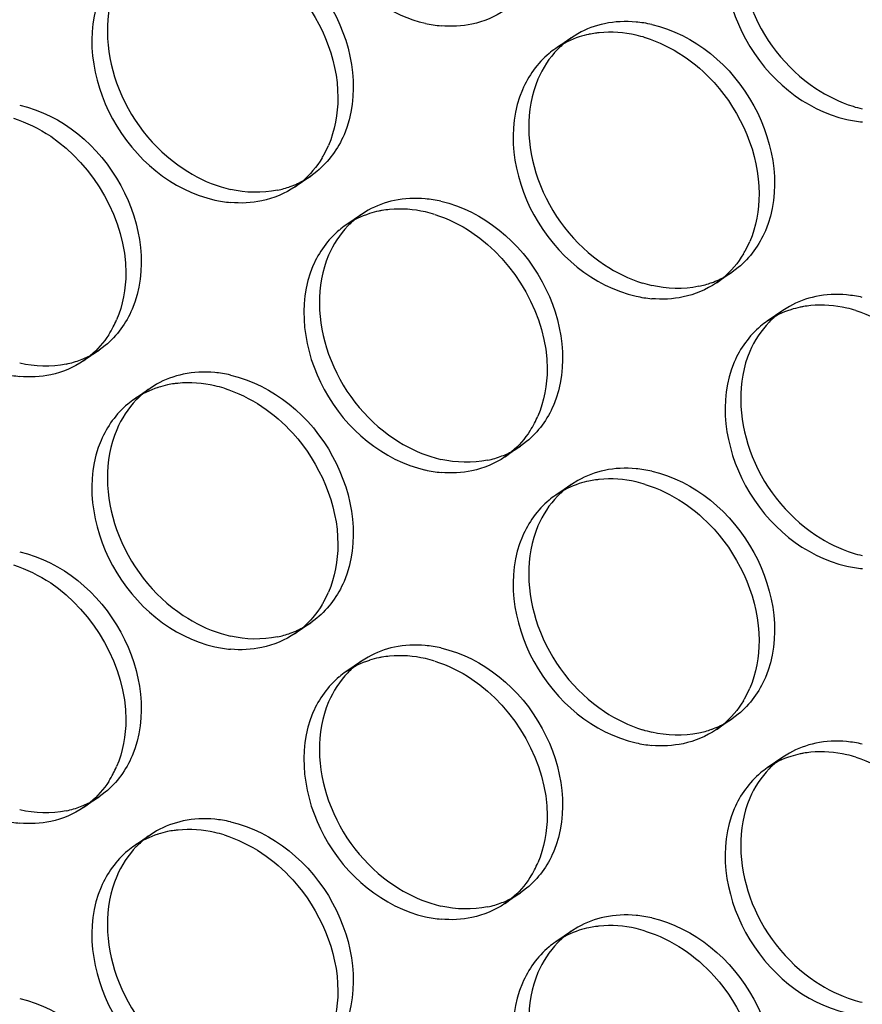
# Model space of a CAD drawing. Units: millimetres. Extents: x -1 to 2971, y -1 to 2101.
# Drawn here: x 2372 to 2386, y 1556 to 1571 of the extents above; entities that cross this region are included whole.
import ezdxf

# ---------------------------------------------------------------- set-up
doc = ezdxf.new("R2010")
doc.units = ezdxf.units.MM
doc.header["$LTSCALE"] = 163.35
doc.layers.add('PANEL_9SX_2KDXF_CONTINUOUS_LINE', color=7, linetype='CONTINUOUS')

msp = doc.modelspace()

# ---------------------------------------------------------------- linework, layer by layer
at = {"layer": 'PANEL_9SX_2KDXF_CONTINUOUS_LINE', "color": 6, "linetype": 'Continuous'}
for p, q in [((2381.256, 1571.171), (2381.006, 1571)), ((2381.362, 1571.237), (2381.256, 1571.171)), ((2377.077, 1568.953), (2376.827, 1568.782)), ((2377.176, 1569.028), (2377.077, 1568.953)), ((2377.893, 1568.339), (2377.643, 1568.167)), ((2377.997, 1568.404), (2377.893, 1568.339)), ((2383.832, 1567.412), (2383.582, 1567.24)), ((2383.931, 1567.486), (2383.832, 1567.412)), ((2384.648, 1566.797), (2384.398, 1566.626)), ((2384.752, 1566.862), (2384.648, 1566.797)), ((2373.685, 1566.162), (2373.435, 1565.991)), ((2373.784, 1566.236), (2373.685, 1566.162)), ((2374.501, 1565.549), (2374.251, 1565.377)), ((2374.607, 1565.615), (2374.501, 1565.549)), ((2380.539, 1564.695), (2380.44, 1564.621)), ((2380.44, 1564.621), (2380.19, 1564.449)), ((2381.362, 1564.073), (2381.256, 1564.007)), ((2381.256, 1564.007), (2381.006, 1563.836)), ((2377.176, 1561.864), (2377.077, 1561.789)), ((2377.077, 1561.789), (2376.827, 1561.618)), ((2377.997, 1561.24), (2377.893, 1561.175)), ((2377.893, 1561.175), (2377.643, 1561.003)), ((2383.931, 1560.323), (2383.832, 1560.248)), ((2383.832, 1560.248), (2383.582, 1560.076)), ((2384.648, 1559.633), (2384.398, 1559.462)), ((2384.752, 1559.698), (2384.648, 1559.633)), ((2373.784, 1559.072), (2373.685, 1558.998)), ((2373.685, 1558.998), (2373.435, 1558.827)), ((2374.501, 1558.385), (2374.251, 1558.214)), ((2374.607, 1558.451), (2374.501, 1558.385)), ((2380.44, 1557.457), (2380.19, 1557.285)), ((2380.539, 1557.531), (2380.44, 1557.457)), ((2381.256, 1556.843), (2381.006, 1556.672)), ((2381.362, 1556.909), (2381.256, 1556.843))]:
    msp.add_line(p, q, dxfattribs=at)
at = {"layer": 'PANEL_9SX_2KDXF_CONTINUOUS_LINE', "color": 7, "linetype": 'Continuous'}
for centre, radius, start, end in [((2379.337, 1573.242), 1.887, 257.1039, 264.8313), ((2381.851, 1569.735), 1.523, 101.8553, 107.8892), ((2381.863, 1569.682), 1.578, 97.983, 101.8518), ((2381.871, 1569.627), 1.633, 95.8503, 97.9929), ((2381.84, 1569.23), 2.034, 72.7827, 77.1083), ((2381.817, 1569.815), 1.436, 124.4054, 129.7853), ((2386.092, 1571.701), 1.887, 257.1039, 264.8313), ((2375.846, 1570.094), 1.649, 331.0279, 336.7989), ((2375.883, 1570.074), 1.607, 328.9511, 331.0103), ((2376.015, 1569.967), 1.436, 304.4054, 309.7853), ((2375.965, 1570.43), 1.909, 257.1047, 264.7443), ((2378.479, 1566.917), 1.507, 101.8557, 107.7615), ((2378.487, 1566.88), 1.544, 99.838, 101.8624), ((2378.496, 1566.824), 1.601, 95.5658, 99.8244), ((2378.467, 1566.416), 2.013, 72.7346, 77.1077), ((2378.445, 1566.996), 1.42, 124.4054, 129.7853), ((2382.601, 1568.553), 1.649, 331.0279, 336.7989), ((2382.638, 1568.533), 1.607, 328.9511, 331.0103), ((2382.77, 1568.425), 1.436, 304.4054, 309.7853), ((2382.72, 1568.888), 1.909, 257.1047, 264.7443), ((2385.234, 1565.375), 1.507, 101.8557, 107.7615), ((2385.242, 1565.339), 1.544, 99.838, 101.8624), ((2385.251, 1565.282), 1.601, 95.5658, 99.8244), ((2385.222, 1564.875), 2.013, 72.7346, 77.1077), ((2372.459, 1567.292), 1.638, 332.4208, 336.7923), ((2385.2, 1565.454), 1.42, 124.4054, 129.7853), ((2372.503, 1567.269), 1.589, 327.2274, 332.4227), ((2372.632, 1567.163), 1.42, 304.4054, 309.7853), ((2372.582, 1567.62), 1.887, 257.1039, 264.8313), ((2375.096, 1564.113), 1.523, 101.8553, 107.8892), ((2375.108, 1564.06), 1.578, 97.983, 101.8518), ((2375.116, 1564.005), 1.633, 95.8503, 97.9929), ((2375.085, 1563.607), 2.034, 72.7827, 77.1083), ((2375.062, 1564.193), 1.436, 124.4054, 129.7853), ((2379.214, 1565.75), 1.638, 332.4208, 336.7923), ((2379.258, 1565.727), 1.589, 327.2274, 332.4227), ((2379.387, 1565.621), 1.42, 304.4054, 309.7853), ((2379.337, 1566.079), 1.887, 257.1039, 264.8313), ((2381.851, 1562.572), 1.523, 101.8553, 107.8892), ((2381.863, 1562.518), 1.578, 97.983, 101.8518), ((2381.871, 1562.463), 1.633, 95.8503, 97.9929), ((2381.84, 1562.066), 2.034, 72.7827, 77.1083), ((2381.817, 1562.651), 1.436, 124.4054, 129.7853), ((2386.092, 1564.537), 1.887, 257.1039, 264.8313), ((2375.846, 1562.93), 1.649, 331.0279, 336.7989), ((2375.883, 1562.91), 1.607, 328.9511, 331.0103), ((2376.015, 1562.803), 1.436, 304.4054, 309.7853), ((2375.965, 1563.266), 1.909, 257.1047, 264.7443), ((2378.479, 1559.753), 1.507, 101.8557, 107.7615), ((2378.487, 1559.717), 1.544, 99.838, 101.8624), ((2378.496, 1559.66), 1.601, 95.5658, 99.8244), ((2378.467, 1559.252), 2.013, 72.7346, 77.1077), ((2378.445, 1559.832), 1.42, 124.4054, 129.7853), ((2382.601, 1561.389), 1.649, 331.0279, 336.7989), ((2382.638, 1561.369), 1.607, 328.9511, 331.0103), ((2382.77, 1561.261), 1.436, 304.4054, 309.7853), ((2382.72, 1561.724), 1.909, 257.1047, 264.7443), ((2385.234, 1558.211), 1.507, 101.8557, 107.7615), ((2385.242, 1558.175), 1.544, 99.838, 101.8624), ((2385.251, 1558.119), 1.601, 95.5658, 99.8244), ((2385.222, 1557.711), 2.013, 72.7346, 77.1077), ((2372.459, 1560.128), 1.638, 332.4208, 336.7923), ((2372.503, 1560.105), 1.589, 327.2274, 332.4227), ((2385.2, 1558.29), 1.42, 124.4054, 129.7853), ((2372.632, 1559.999), 1.42, 304.4054, 309.7853), ((2372.582, 1560.456), 1.887, 257.1039, 264.8313), ((2375.096, 1556.949), 1.523, 101.8553, 107.8892), ((2375.108, 1556.896), 1.578, 97.983, 101.8518), ((2375.116, 1556.841), 1.633, 95.8503, 97.9929), ((2375.085, 1556.444), 2.034, 72.7827, 77.1083), ((2375.062, 1557.029), 1.436, 124.4054, 129.7853), ((2379.214, 1558.586), 1.638, 332.4208, 336.7923), ((2379.258, 1558.563), 1.589, 327.2274, 332.4227), ((2379.387, 1558.457), 1.42, 304.4054, 309.7853), ((2379.337, 1558.915), 1.887, 257.1039, 264.8313), ((2381.851, 1555.408), 1.523, 101.8553, 107.8892), ((2381.863, 1555.354), 1.578, 97.983, 101.8518), ((2381.871, 1555.299), 1.633, 95.8503, 97.9929), ((2381.84, 1554.902), 2.034, 72.7827, 77.1083), ((2381.817, 1555.487), 1.436, 124.4054, 129.7853)]:
    msp.add_arc(centre, radius, start, end, dxfattribs=at)
at = {"layer": 'PANEL_9SX_2KDXF_CONTINUOUS_LINE', "color": 6, "linetype": 'Continuous'}
for centre, radius, start, end in [((2382.118, 1569.523), 1.909, 77.1047, 84.7443), ((2382.067, 1569.986), 1.436, 124.4054, 129.7853), ((2382.084, 1569.968), 1.461, 131.8482, 135.85), ((2382.07, 1569.984), 1.44, 129.7904, 131.843), ((2386.37, 1571.994), 2.013, 252.7346, 257.1077), ((2376.261, 1570.145), 1.444, 299.672, 304.4028), ((2376.248, 1570.169), 1.472, 289.9537, 299.6443), ((2376.243, 1570.723), 2.034, 252.7827, 257.1083), ((2376.232, 1570.212), 1.517, 281.8486, 289.9396), ((2378.745, 1566.709), 1.887, 77.1039, 84.8313), ((2378.695, 1567.167), 1.42, 124.4054, 129.7853), ((2378.712, 1567.148), 1.446, 131.8991, 135.9735), ((2378.698, 1567.164), 1.424, 129.7904, 131.8938), ((2383.016, 1568.603), 1.444, 299.672, 304.4028), ((2382.998, 1569.182), 2.034, 252.7827, 257.1083), ((2382.987, 1568.67), 1.517, 281.8486, 289.9396), ((2383.003, 1568.627), 1.472, 289.9537, 299.6443), ((2385.5, 1565.168), 1.887, 77.1039, 84.8313), ((2385.45, 1565.625), 1.42, 124.4054, 129.7853), ((2385.467, 1565.606), 1.446, 131.8991, 135.9735), ((2385.452, 1565.623), 1.424, 129.7904, 131.8938), ((2372.878, 1567.341), 1.428, 299.5857, 304.4027), ((2372.851, 1567.405), 1.498, 281.8448, 291.0336), ((2372.866, 1567.362), 1.453, 291.059, 299.5665), ((2375.363, 1563.901), 1.909, 77.1047, 84.7443), ((2375.312, 1564.364), 1.436, 124.4054, 129.7853), ((2375.329, 1564.345), 1.461, 131.8482, 135.85), ((2375.315, 1564.361), 1.44, 129.7904, 131.843), ((2379.621, 1565.82), 1.453, 291.059, 299.5665), ((2379.633, 1565.799), 1.428, 299.5857, 304.4027), ((2379.615, 1566.372), 2.013, 252.7346, 257.1077), ((2379.606, 1565.863), 1.498, 281.8448, 291.0336), ((2382.118, 1562.359), 1.909, 77.1047, 84.7443), ((2382.07, 1562.82), 1.44, 129.7904, 131.843), ((2382.067, 1562.822), 1.436, 124.4054, 129.7853), ((2382.084, 1562.804), 1.461, 131.8482, 135.85), ((2386.37, 1564.83), 2.013, 252.7346, 257.1077), ((2376.248, 1563.005), 1.472, 289.9537, 299.6443), ((2376.261, 1562.981), 1.444, 299.672, 304.4028), ((2376.243, 1563.559), 2.034, 252.7827, 257.1083), ((2376.232, 1563.048), 1.517, 281.8486, 289.9396), ((2378.745, 1559.546), 1.887, 77.1039, 84.8313), ((2378.712, 1559.984), 1.446, 131.8991, 135.9735), ((2378.698, 1560), 1.424, 129.7904, 131.8938), ((2378.695, 1560.003), 1.42, 124.4054, 129.7853), ((2383.003, 1561.464), 1.472, 289.9537, 299.6443), ((2383.016, 1561.439), 1.444, 299.672, 304.4028), ((2382.998, 1562.018), 2.034, 252.7827, 257.1083), ((2382.987, 1561.507), 1.517, 281.8486, 289.9396), ((2385.5, 1558.004), 1.887, 77.1039, 84.8313), ((2385.45, 1558.461), 1.42, 124.4054, 129.7853), ((2385.467, 1558.443), 1.446, 131.8991, 135.9735), ((2385.452, 1558.459), 1.424, 129.7904, 131.8938), ((2372.851, 1560.241), 1.498, 281.8448, 291.0336), ((2372.866, 1560.198), 1.453, 291.059, 299.5665), ((2372.878, 1560.177), 1.428, 299.5857, 304.4027), ((2375.363, 1556.737), 1.909, 77.1047, 84.7443), ((2375.312, 1557.2), 1.436, 124.4054, 129.7853), ((2375.329, 1557.181), 1.461, 131.8482, 135.85), ((2375.315, 1557.197), 1.44, 129.7904, 131.843), ((2379.633, 1558.635), 1.428, 299.5857, 304.4027), ((2379.615, 1559.208), 2.013, 252.7346, 257.1077), ((2379.606, 1558.699), 1.498, 281.8448, 291.0336), ((2379.621, 1558.657), 1.453, 291.059, 299.5665), ((2382.118, 1555.195), 1.909, 77.1047, 84.7443), ((2382.067, 1555.658), 1.436, 124.4054, 129.7853), ((2382.084, 1555.64), 1.461, 131.8482, 135.85), ((2382.07, 1555.656), 1.44, 129.7904, 131.843), ((2386.37, 1557.666), 2.013, 252.7346, 257.1077)]:
    msp.add_arc(centre, radius, start, end, dxfattribs=at)
at = {"layer": 'PANEL_9SX_2KDXF_CONTINUOUS_LINE', "color": 7, "linetype": 'Continuous'}
for points, knots in [([(2376.965, 1573.918), (2376.965, 1573.353), (2377.387, 1572.227), (2378.377, 1571.526), (2378.916, 1571.403)], [0, 0, 0, 0, 0.505093, 1, 1, 1, 1]), ([(2383.868, 1573.134), (2383.607, 1572.524), (2383.823, 1570.983), (2384.998, 1570.015), (2385.671, 1569.861)], [0, 0, 0, 0, 0.489929, 1, 1, 1, 1]), ([(2376.294, 1572.423), (2376.476, 1572.301), (2377.128, 1571.737), (2377.512, 1570.852), (2377.512, 1570.211)], [0, 0, 0, 0, 0.254534, 1, 1, 1, 1]), ([(2373.716, 1571.879), (2373.451, 1571.262), (2373.67, 1569.703), (2374.858, 1568.724), (2375.539, 1568.569)], [0, 0, 0, 0, 0.489929, 1, 1, 1, 1]), ([(2383.049, 1570.881), (2383.231, 1570.76), (2383.883, 1570.196), (2384.267, 1569.31), (2384.267, 1568.669)], [0, 0, 0, 0, 0.254534, 1, 1, 1, 1]), ([(2380.471, 1570.337), (2380.206, 1569.72), (2380.425, 1568.161), (2381.613, 1567.183), (2382.294, 1567.027)], [0, 0, 0, 0, 0.489929, 1, 1, 1, 1]), ([(2377.113, 1567.512), (2376.852, 1566.902), (2377.068, 1565.36), (2378.243, 1564.393), (2378.916, 1564.239)], [0, 0, 0, 0, 0.489929, 1, 1, 1, 1]), ([(2383.868, 1565.971), (2383.607, 1565.361), (2383.823, 1563.819), (2384.998, 1562.851), (2385.671, 1562.697)], [0, 0, 0, 0, 0.489929, 1, 1, 1, 1]), ([(2376.294, 1565.259), (2376.476, 1565.137), (2377.128, 1564.574), (2377.512, 1563.688), (2377.512, 1563.047)], [0, 0, 0, 0, 0.254534, 1, 1, 1, 1]), ([(2373.716, 1564.715), (2373.451, 1564.098), (2373.67, 1562.539), (2374.858, 1561.56), (2375.539, 1561.405)], [0, 0, 0, 0, 0.489929, 1, 1, 1, 1]), ([(2383.049, 1563.717), (2383.231, 1563.596), (2383.883, 1563.032), (2384.267, 1562.146), (2384.267, 1561.505)], [0, 0, 0, 0, 0.254534, 1, 1, 1, 1]), ([(2380.471, 1563.173), (2380.206, 1562.557), (2380.425, 1560.997), (2381.613, 1560.019), (2382.294, 1559.863)], [0, 0, 0, 0, 0.489929, 1, 1, 1, 1]), ([(2377.113, 1560.348), (2376.852, 1559.738), (2377.068, 1558.196), (2378.243, 1557.229), (2378.916, 1557.075)], [0, 0, 0, 0, 0.489929, 1, 1, 1, 1]), ([(2383.868, 1558.807), (2383.607, 1558.197), (2383.823, 1556.655), (2384.998, 1555.687), (2385.671, 1555.533)], [0, 0, 0, 0, 0.489929, 1, 1, 1, 1]), ([(2376.294, 1558.095), (2376.476, 1557.973), (2377.128, 1557.41), (2377.512, 1556.524), (2377.512, 1555.883)], [0, 0, 0, 0, 0.254534, 1, 1, 1, 1]), ([(2373.716, 1557.551), (2373.451, 1556.934), (2373.67, 1555.375), (2374.858, 1554.397), (2375.539, 1554.241)], [0, 0, 0, 0, 0.489929, 1, 1, 1, 1]), ([(2383.049, 1556.553), (2383.231, 1556.432), (2383.883, 1555.868), (2384.267, 1554.983), (2384.267, 1554.342)], [0, 0, 0, 0, 0.254534, 1, 1, 1, 1]), ([(2380.471, 1556.009), (2380.206, 1555.393), (2380.425, 1553.834), (2381.613, 1552.855), (2382.294, 1552.699)], [0, 0, 0, 0, 0.489929, 1, 1, 1, 1])]:
    msp.add_open_spline(points, degree=3, knots=knots, dxfattribs=at)
at = {"layer": 'PANEL_9SX_2KDXF_CONTINUOUS_LINE', "color": 6, "linetype": 'Continuous'}
for points, knots in [([(2384.118, 1573.306), (2383.91, 1572.82), (2383.966, 1571.603), (2384.697, 1570.679), (2385.174, 1570.36)], [0, 0, 0, 0, 0.478998, 1, 1, 1, 1]), ([(2375.789, 1572.926), (2376.47, 1572.77), (2377.657, 1571.792), (2377.876, 1570.232), (2377.612, 1569.616)], [0, 0, 0, 0, 0.510071, 1, 1, 1, 1]), ([(2373.966, 1572.05), (2373.755, 1571.559), (2373.811, 1570.329), (2374.55, 1569.394), (2375.034, 1569.072)], [0, 0, 0, 0, 0.478998, 1, 1, 1, 1]), ([(2382.544, 1571.384), (2383.225, 1571.229), (2384.412, 1570.25), (2384.631, 1568.691), (2384.367, 1568.074)], [0, 0, 0, 0, 0.510071, 1, 1, 1, 1]), ([(2380.721, 1570.509), (2380.51, 1570.018), (2380.566, 1568.787), (2381.305, 1567.852), (2381.789, 1567.53)], [0, 0, 0, 0, 0.478998, 1, 1, 1, 1]), ([(2372.411, 1570.091), (2373.085, 1569.937), (2374.259, 1568.969), (2374.476, 1567.427), (2374.214, 1566.817)], [0, 0, 0, 0, 0.510071, 1, 1, 1, 1]), ([(2379.166, 1568.549), (2379.84, 1568.395), (2381.014, 1567.428), (2381.231, 1565.886), (2380.969, 1565.276)], [0, 0, 0, 0, 0.510071, 1, 1, 1, 1]), ([(2377.363, 1567.683), (2377.155, 1567.198), (2377.211, 1565.981), (2377.942, 1565.057), (2378.419, 1564.738)], [0, 0, 0, 0, 0.478998, 1, 1, 1, 1]), ([(2384.118, 1566.142), (2383.91, 1565.657), (2383.966, 1564.439), (2384.697, 1563.515), (2385.174, 1563.196)], [0, 0, 0, 0, 0.478998, 1, 1, 1, 1]), ([(2375.789, 1565.762), (2376.47, 1565.606), (2377.657, 1564.628), (2377.876, 1563.069), (2377.612, 1562.452)], [0, 0, 0, 0, 0.510071, 1, 1, 1, 1]), ([(2373.966, 1564.886), (2373.755, 1564.396), (2373.811, 1563.165), (2374.55, 1562.23), (2375.034, 1561.908)], [0, 0, 0, 0, 0.478998, 1, 1, 1, 1]), ([(2382.544, 1564.22), (2383.225, 1564.065), (2384.412, 1563.086), (2384.631, 1561.527), (2384.367, 1560.91)], [0, 0, 0, 0, 0.510071, 1, 1, 1, 1]), ([(2380.721, 1563.345), (2380.51, 1562.854), (2380.566, 1561.623), (2381.305, 1560.689), (2381.789, 1560.366)], [0, 0, 0, 0, 0.478998, 1, 1, 1, 1]), ([(2372.411, 1562.927), (2373.085, 1562.773), (2374.259, 1561.805), (2374.476, 1560.264), (2374.214, 1559.654)], [0, 0, 0, 0, 0.510071, 1, 1, 1, 1]), ([(2379.166, 1561.385), (2379.84, 1561.232), (2381.014, 1560.264), (2381.231, 1558.722), (2380.969, 1558.112)], [0, 0, 0, 0, 0.510071, 1, 1, 1, 1]), ([(2377.363, 1560.519), (2377.155, 1560.034), (2377.211, 1558.817), (2377.942, 1557.893), (2378.419, 1557.574)], [0, 0, 0, 0, 0.478998, 1, 1, 1, 1]), ([(2384.118, 1558.978), (2383.91, 1558.493), (2383.966, 1557.276), (2384.697, 1556.351), (2385.174, 1556.033)], [0, 0, 0, 0, 0.478998, 1, 1, 1, 1]), ([(2375.789, 1558.598), (2376.47, 1558.442), (2377.657, 1557.464), (2377.876, 1555.905), (2377.612, 1555.288)], [0, 0, 0, 0, 0.510071, 1, 1, 1, 1]), ([(2373.966, 1557.722), (2373.755, 1557.232), (2373.811, 1556.001), (2374.55, 1555.066), (2375.034, 1554.744)], [0, 0, 0, 0, 0.478998, 1, 1, 1, 1]), ([(2382.544, 1557.056), (2383.225, 1556.901), (2384.412, 1555.922), (2384.631, 1554.363), (2384.367, 1553.746)], [0, 0, 0, 0, 0.510071, 1, 1, 1, 1]), ([(2380.721, 1556.181), (2380.51, 1555.69), (2380.566, 1554.459), (2381.305, 1553.525), (2381.789, 1553.203)], [0, 0, 0, 0, 0.478998, 1, 1, 1, 1]), ([(2372.411, 1555.763), (2373.085, 1555.609), (2374.259, 1554.642), (2374.476, 1553.1), (2374.214, 1552.49)], [0, 0, 0, 0, 0.510071, 1, 1, 1, 1])]:
    msp.add_open_spline(points, degree=3, knots=knots, dxfattribs=at)
at = {"layer": 'PANEL_9SX_2KDXF_CONTINUOUS_LINE', "color": 7, "linetype": 'Continuous'}
for points in [[(2380.19, 1571.613), (2380.032, 1571.505), (2379.85, 1571.429), (2379.663, 1571.39)], [(2379.663, 1571.39), (2379.501, 1571.356), (2379.332, 1571.348), (2379.167, 1571.363)], [(2381.384, 1571.185), (2381.25, 1571.142), (2381.122, 1571.079), (2381.006, 1571)], [(2382.294, 1571.213), (2382.102, 1571.257), (2381.9, 1571.272), (2381.704, 1571.252)], [(2382.442, 1571.173), (2382.656, 1571.107), (2382.862, 1571.006), (2383.049, 1570.881)], [(2380.898, 1570.918), (2380.714, 1570.765), (2380.565, 1570.558), (2380.471, 1570.337)], [(2377.512, 1570.211), (2377.512, 1569.951), (2377.464, 1569.684), (2377.362, 1569.444)], [(2372.31, 1569.88), (2372.521, 1569.814), (2372.724, 1569.714), (2372.908, 1569.591)], [(2372.908, 1569.591), (2373.601, 1569.13), (2374.113, 1568.237), (2374.113, 1567.404)], [(2377.26, 1569.245), (2377.174, 1569.102), (2377.063, 1568.97), (2376.934, 1568.863)], [(2376.827, 1568.782), (2376.667, 1568.673), (2376.483, 1568.595), (2376.294, 1568.556)], [(2384.267, 1568.669), (2384.267, 1568.409), (2384.219, 1568.142), (2384.117, 1567.903)], [(2376.294, 1568.556), (2376.129, 1568.521), (2375.957, 1568.513), (2375.79, 1568.529)], [(2378.019, 1568.351), (2377.886, 1568.309), (2377.758, 1568.246), (2377.643, 1568.167)], [(2378.916, 1568.378), (2378.729, 1568.421), (2378.532, 1568.436), (2378.341, 1568.417)], [(2379.065, 1568.338), (2379.276, 1568.272), (2379.479, 1568.173), (2379.663, 1568.05)], [(2377.536, 1568.087), (2377.353, 1567.935), (2377.207, 1567.731), (2377.113, 1567.512)], [(2379.663, 1568.05), (2380.356, 1567.588), (2380.868, 1566.695), (2380.868, 1565.863)], [(2384.015, 1567.704), (2383.929, 1567.56), (2383.818, 1567.429), (2383.689, 1567.322)], [(2374.113, 1567.404), (2374.113, 1567.147), (2374.066, 1566.883), (2373.964, 1566.646)], [(2383.582, 1567.24), (2383.422, 1567.131), (2383.238, 1567.054), (2383.049, 1567.014)], [(2383.049, 1567.014), (2382.884, 1566.979), (2382.712, 1566.972), (2382.545, 1566.987)], [(2384.774, 1566.81), (2384.641, 1566.767), (2384.513, 1566.705), (2384.398, 1566.626)], [(2385.671, 1566.836), (2385.484, 1566.879), (2385.287, 1566.894), (2385.096, 1566.876)], [(2385.82, 1566.796), (2386.031, 1566.731), (2386.234, 1566.631), (2386.418, 1566.508)], [(2384.291, 1566.545), (2384.108, 1566.393), (2383.962, 1566.189), (2383.868, 1565.971)], [(2373.838, 1566.409), (2373.757, 1566.283), (2373.656, 1566.167), (2373.541, 1566.071)], [(2373.435, 1565.991), (2373.277, 1565.883), (2373.095, 1565.806), (2372.908, 1565.767)], [(2380.868, 1565.863), (2380.868, 1565.605), (2380.821, 1565.341), (2380.719, 1565.105)], [(2372.908, 1565.767), (2372.746, 1565.733), (2372.577, 1565.726), (2372.412, 1565.74)], [(2375.539, 1565.59), (2375.347, 1565.634), (2375.145, 1565.649), (2374.949, 1565.629)], [(2374.629, 1565.562), (2374.495, 1565.519), (2374.367, 1565.457), (2374.251, 1565.377)], [(2375.687, 1565.551), (2375.901, 1565.484), (2376.107, 1565.383), (2376.294, 1565.259)], [(2374.143, 1565.296), (2373.959, 1565.142), (2373.81, 1564.936), (2373.716, 1564.715)], [(2380.593, 1564.867), (2380.512, 1564.741), (2380.411, 1564.626), (2380.296, 1564.53)], [(2380.19, 1564.449), (2380.032, 1564.342), (2379.85, 1564.265), (2379.663, 1564.226)], [(2379.663, 1564.226), (2379.501, 1564.192), (2379.332, 1564.184), (2379.167, 1564.199)], [(2382.294, 1564.049), (2382.102, 1564.093), (2381.9, 1564.108), (2381.704, 1564.088)], [(2381.384, 1564.021), (2381.25, 1563.978), (2381.122, 1563.915), (2381.006, 1563.836)], [(2382.442, 1564.009), (2382.656, 1563.943), (2382.862, 1563.842), (2383.049, 1563.717)], [(2380.898, 1563.755), (2380.714, 1563.601), (2380.565, 1563.394), (2380.471, 1563.173)], [(2377.512, 1563.047), (2377.512, 1562.787), (2377.464, 1562.52), (2377.362, 1562.28)], [(2372.31, 1562.716), (2372.521, 1562.65), (2372.724, 1562.55), (2372.908, 1562.428)], [(2372.908, 1562.428), (2373.601, 1561.966), (2374.113, 1561.073), (2374.113, 1560.24)], [(2377.26, 1562.081), (2377.174, 1561.938), (2377.063, 1561.806), (2376.934, 1561.699)], [(2376.827, 1561.618), (2376.667, 1561.509), (2376.483, 1561.431), (2376.294, 1561.392)], [(2376.294, 1561.392), (2376.129, 1561.357), (2375.957, 1561.35), (2375.79, 1561.365)], [(2384.267, 1561.505), (2384.267, 1561.245), (2384.219, 1560.978), (2384.117, 1560.739)], [(2378.916, 1561.214), (2378.729, 1561.257), (2378.532, 1561.272), (2378.341, 1561.253)], [(2378.019, 1561.187), (2377.886, 1561.145), (2377.758, 1561.082), (2377.643, 1561.003)], [(2379.065, 1561.174), (2379.276, 1561.109), (2379.479, 1561.009), (2379.663, 1560.886)], [(2377.536, 1560.923), (2377.353, 1560.771), (2377.207, 1560.567), (2377.113, 1560.348)], [(2379.663, 1560.886), (2380.356, 1560.424), (2380.868, 1559.531), (2380.868, 1558.699)], [(2384.015, 1560.54), (2383.929, 1560.396), (2383.818, 1560.265), (2383.689, 1560.158)], [(2374.113, 1560.24), (2374.113, 1559.983), (2374.066, 1559.719), (2373.964, 1559.482)], [(2383.582, 1560.076), (2383.422, 1559.967), (2383.238, 1559.89), (2383.049, 1559.85)], [(2383.049, 1559.85), (2382.884, 1559.816), (2382.712, 1559.808), (2382.545, 1559.823)], [(2384.774, 1559.646), (2384.641, 1559.603), (2384.513, 1559.541), (2384.398, 1559.462)], [(2385.671, 1559.673), (2385.484, 1559.715), (2385.287, 1559.73), (2385.096, 1559.712)], [(2385.82, 1559.633), (2386.031, 1559.567), (2386.234, 1559.467), (2386.418, 1559.344)], [(2384.291, 1559.381), (2384.108, 1559.229), (2383.962, 1559.025), (2383.868, 1558.807)], [(2373.838, 1559.245), (2373.757, 1559.119), (2373.656, 1559.003), (2373.541, 1558.907)], [(2373.435, 1558.827), (2373.277, 1558.719), (2373.095, 1558.643), (2372.908, 1558.603)], [(2380.868, 1558.699), (2380.868, 1558.441), (2380.821, 1558.177), (2380.719, 1557.941)], [(2372.908, 1558.603), (2372.746, 1558.569), (2372.577, 1558.562), (2372.412, 1558.576)], [(2374.629, 1558.399), (2374.495, 1558.356), (2374.367, 1558.293), (2374.251, 1558.214)], [(2375.539, 1558.427), (2375.347, 1558.47), (2375.145, 1558.486), (2374.949, 1558.465)], [(2375.687, 1558.387), (2375.901, 1558.32), (2376.107, 1558.219), (2376.294, 1558.095)], [(2374.143, 1558.132), (2373.959, 1557.978), (2373.81, 1557.772), (2373.716, 1557.551)], [(2380.593, 1557.703), (2380.512, 1557.577), (2380.411, 1557.462), (2380.296, 1557.366)], [(2380.19, 1557.285), (2380.032, 1557.178), (2379.85, 1557.101), (2379.663, 1557.062)], [(2379.663, 1557.062), (2379.501, 1557.028), (2379.332, 1557.02), (2379.167, 1557.035)], [(2381.384, 1556.857), (2381.25, 1556.814), (2381.122, 1556.751), (2381.006, 1556.672)], [(2382.294, 1556.885), (2382.102, 1556.929), (2381.9, 1556.944), (2381.704, 1556.924)], [(2382.442, 1556.845), (2382.656, 1556.779), (2382.862, 1556.678), (2383.049, 1556.553)], [(2380.898, 1556.591), (2380.714, 1556.437), (2380.565, 1556.231), (2380.471, 1556.009)], [(2377.512, 1555.883), (2377.512, 1555.623), (2377.464, 1555.356), (2377.362, 1555.117)]]:
    msp.add_open_spline(points, degree=3, dxfattribs=at)
at = {"layer": 'PANEL_9SX_2KDXF_CONTINUOUS_LINE', "color": 6, "linetype": 'Continuous'}
for points in [[(2381.789, 1571.397), (2381.64, 1571.366), (2381.494, 1571.312), (2381.362, 1571.237)], [(2382.293, 1571.424), (2382.125, 1571.439), (2381.953, 1571.432), (2381.789, 1571.397)], [(2381.036, 1570.985), (2380.903, 1570.849), (2380.796, 1570.684), (2380.721, 1570.509)], [(2385.174, 1570.36), (2385.359, 1570.237), (2385.561, 1570.138), (2385.773, 1570.072)], [(2377.612, 1569.616), (2377.516, 1569.392), (2377.365, 1569.183), (2377.176, 1569.028)], [(2375.034, 1569.072), (2375.22, 1568.947), (2375.426, 1568.846), (2375.64, 1568.78)], [(2376.544, 1568.727), (2376.297, 1568.675), (2376.034, 1568.684), (2375.789, 1568.74)], [(2378.419, 1568.562), (2378.272, 1568.531), (2378.128, 1568.478), (2377.997, 1568.404)], [(2378.915, 1568.589), (2378.75, 1568.604), (2378.581, 1568.596), (2378.419, 1568.562)], [(2377.673, 1568.153), (2377.542, 1568.018), (2377.437, 1567.856), (2377.363, 1567.683)], [(2384.367, 1568.074), (2384.271, 1567.85), (2384.12, 1567.641), (2383.931, 1567.486)], [(2381.789, 1567.53), (2381.975, 1567.406), (2382.181, 1567.305), (2382.395, 1567.238)], [(2383.299, 1567.185), (2383.052, 1567.134), (2382.789, 1567.142), (2382.544, 1567.199)], [(2385.67, 1567.048), (2385.505, 1567.062), (2385.336, 1567.055), (2385.174, 1567.021)], [(2385.174, 1567.021), (2385.027, 1566.99), (2384.883, 1566.936), (2384.752, 1566.862)], [(2374.214, 1566.817), (2374.119, 1566.596), (2373.97, 1566.389), (2373.784, 1566.236)], [(2384.428, 1566.611), (2384.297, 1566.476), (2384.192, 1566.314), (2384.118, 1566.142)], [(2373.158, 1565.939), (2372.914, 1565.887), (2372.654, 1565.896), (2372.411, 1565.952)], [(2375.538, 1565.802), (2375.37, 1565.817), (2375.198, 1565.81), (2375.034, 1565.775)], [(2375.034, 1565.775), (2374.885, 1565.744), (2374.739, 1565.689), (2374.607, 1565.615)], [(2374.281, 1565.363), (2374.148, 1565.226), (2374.041, 1565.061), (2373.966, 1564.886)], [(2380.969, 1565.276), (2380.874, 1565.054), (2380.725, 1564.848), (2380.539, 1564.695)], [(2378.419, 1564.738), (2378.604, 1564.615), (2378.806, 1564.516), (2379.018, 1564.45)], [(2379.913, 1564.397), (2379.669, 1564.346), (2379.409, 1564.355), (2379.166, 1564.41)], [(2381.789, 1564.233), (2381.64, 1564.202), (2381.494, 1564.148), (2381.362, 1564.073)], [(2382.293, 1564.26), (2382.125, 1564.276), (2381.953, 1564.268), (2381.789, 1564.233)], [(2381.036, 1563.821), (2380.903, 1563.685), (2380.796, 1563.52), (2380.721, 1563.345)], [(2385.174, 1563.196), (2385.359, 1563.074), (2385.561, 1562.974), (2385.773, 1562.908)], [(2377.612, 1562.452), (2377.516, 1562.228), (2377.365, 1562.019), (2377.176, 1561.864)], [(2375.034, 1561.908), (2375.22, 1561.783), (2375.426, 1561.682), (2375.64, 1561.616)], [(2376.544, 1561.563), (2376.297, 1561.511), (2376.034, 1561.52), (2375.789, 1561.576)], [(2378.419, 1561.398), (2378.272, 1561.367), (2378.128, 1561.314), (2377.997, 1561.24)], [(2378.915, 1561.425), (2378.75, 1561.44), (2378.581, 1561.432), (2378.419, 1561.398)], [(2377.673, 1560.989), (2377.542, 1560.854), (2377.437, 1560.692), (2377.363, 1560.519)], [(2384.367, 1560.91), (2384.271, 1560.686), (2384.12, 1560.477), (2383.931, 1560.323)], [(2381.789, 1560.366), (2381.975, 1560.242), (2382.181, 1560.141), (2382.395, 1560.075)], [(2383.299, 1560.021), (2383.052, 1559.97), (2382.789, 1559.979), (2382.544, 1560.035)], [(2385.174, 1559.857), (2385.027, 1559.826), (2384.883, 1559.772), (2384.752, 1559.698)], [(2385.67, 1559.884), (2385.505, 1559.899), (2385.336, 1559.891), (2385.174, 1559.857)], [(2374.214, 1559.654), (2374.119, 1559.432), (2373.97, 1559.225), (2373.784, 1559.072)], [(2384.428, 1559.447), (2384.297, 1559.313), (2384.192, 1559.15), (2384.118, 1558.978)], [(2373.158, 1558.775), (2372.914, 1558.723), (2372.654, 1558.732), (2372.411, 1558.788)], [(2375.034, 1558.611), (2374.885, 1558.58), (2374.739, 1558.526), (2374.607, 1558.451)], [(2375.538, 1558.638), (2375.37, 1558.653), (2375.198, 1558.646), (2375.034, 1558.611)], [(2374.281, 1558.199), (2374.148, 1558.062), (2374.041, 1557.897), (2373.966, 1557.722)], [(2380.969, 1558.112), (2380.874, 1557.89), (2380.725, 1557.684), (2380.539, 1557.531)], [(2378.419, 1557.574), (2378.604, 1557.451), (2378.806, 1557.352), (2379.018, 1557.286)], [(2379.913, 1557.233), (2379.669, 1557.182), (2379.409, 1557.191), (2379.166, 1557.246)], [(2382.293, 1557.096), (2382.125, 1557.112), (2381.953, 1557.104), (2381.789, 1557.069)], [(2381.789, 1557.069), (2381.64, 1557.038), (2381.494, 1556.984), (2381.362, 1556.909)], [(2381.036, 1556.658), (2380.903, 1556.521), (2380.796, 1556.356), (2380.721, 1556.181)], [(2385.174, 1556.033), (2385.359, 1555.91), (2385.561, 1555.81), (2385.773, 1555.744)]]:
    msp.add_open_spline(points, degree=3, dxfattribs=at)

doc.saveas('drawing.dxf')
